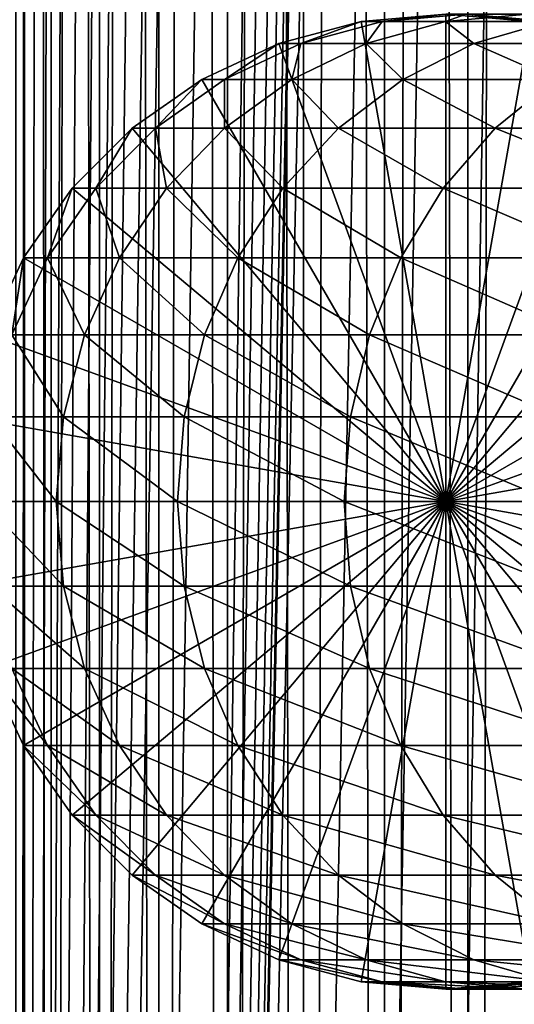
# Model space of a CAD drawing. Extents: x 0 to 600, y 0 to 996.
# Drawn here: x 15 to 26, y 201 to 223 of the extents above; entities that cross this region are included whole.
import ezdxf

# ---------------------------------------------------------------- set-up
doc = ezdxf.new("R2010")
doc.units = 0
doc.header["$MEASUREMENT"] = 0

msp = doc.modelspace()

# ---------------------------------------------------------------- linework, layer by layer
for points in [[(12.795275, 1.5, 35.877907), (12.795275, 994.5, 35.877907), (15.399998, 994.5, 35.650024)], [(12.795275, 1.5, 35.877907), (15.399998, 994.5, 35.650024), (15.399998, 1.5, 35.650024)], [(16.003624, 994.5, 56.075024), (16.003624, 1.5, 56.075024), (15.204332, 994.5, 54.360943)], [(15.204332, 994.5, 54.360943), (16.003624, 1.5, 56.075024), (15.204332, 1.5, 54.360943)], [(15.204332, 994.5, 46.939106), (15.204332, 1.5, 46.939106), (16.003624, 994.5, 45.225025)], [(16.003624, 994.5, 45.225025), (15.204332, 1.5, 46.939106), (16.003624, 1.5, 45.225025)], [(15.399998, 1.5, 35.650024), (15.399998, 994.5, 35.650024), (37.899998, 1.5, 35.650024)], [(37.899998, 1.5, 35.650024), (15.399998, 994.5, 35.650024), (37.899998, 994.5, 35.650024)], [(17.088417, 994.5, 57.624268), (17.088417, 1.5, 57.624268), (16.003624, 994.5, 56.075024)], [(16.003624, 994.5, 56.075024), (17.088417, 1.5, 57.624268), (16.003624, 1.5, 56.075024)], [(16.003624, 994.5, 45.225025), (16.003624, 1.5, 45.225025), (17.088417, 994.5, 43.675777)], [(17.088417, 994.5, 43.675777), (16.003624, 1.5, 45.225025), (17.088417, 1.5, 43.675777)], [(18.425753, 994.5, 58.961605), (18.425753, 1.5, 58.961605), (17.088417, 994.5, 57.624268)], [(17.088417, 994.5, 57.624268), (18.425753, 1.5, 58.961605), (17.088417, 1.5, 57.624268)], [(17.088417, 994.5, 43.675777), (17.088417, 1.5, 43.675777), (18.425753, 994.5, 42.338444)], [(18.425753, 994.5, 42.338444), (17.088417, 1.5, 43.675777), (18.425753, 1.5, 42.338444)], [(17.829334, 44.426491, 65.650024), (19.4, 45.526279, 65.650024), (37.899998, 994.5, 65.650024)], [(37.899998, 994.5, 65.650024), (35.899998, 960, 65.650024), (17.829334, 44.426491, 65.650024)], [(19.974998, 994.5, 60.046398), (19.974998, 1.5, 60.046398), (18.425753, 994.5, 58.961605)], [(18.425753, 994.5, 58.961605), (19.974998, 1.5, 60.046398), (18.425753, 1.5, 58.961605)], [(18.425753, 994.5, 42.338444), (18.425753, 1.5, 42.338444), (19.974998, 994.5, 41.253647)], [(19.974998, 994.5, 41.253647), (18.425753, 1.5, 42.338444), (19.974998, 1.5, 41.253647)], [(37.899998, 994.5, 65.650024), (19.4, 45.526279, 65.650024), (21.137777, 46.336617, 65.650024)], [(21.689079, 994.5, 60.845688), (21.689079, 1.5, 60.845688), (19.974998, 994.5, 60.046398)], [(19.974998, 994.5, 60.046398), (21.689079, 1.5, 60.845688), (19.974998, 1.5, 60.046398)], [(19.974998, 994.5, 41.253647), (19.974998, 1.5, 41.253647), (21.689079, 994.5, 40.454357)], [(21.689079, 994.5, 40.454357), (19.974998, 1.5, 41.253647), (21.689079, 1.5, 40.454357)], [(37.899998, 994.5, 65.650024), (21.137777, 46.336617, 65.650024), (22.989868, 46.832886, 65.650024)], [(23.515915, 994.5, 61.335186), (23.515915, 1.5, 61.335186), (21.689079, 994.5, 60.845688)], [(21.689079, 994.5, 60.845688), (23.515915, 1.5, 61.335186), (21.689079, 1.5, 60.845688)], [(21.689079, 994.5, 40.454357), (21.689079, 1.5, 40.454357), (23.515915, 994.5, 39.964859)], [(23.515915, 994.5, 39.964859), (21.689079, 1.5, 40.454357), (23.515915, 1.5, 39.964859)], [(22.989868, 46.832886, 65.650024), (24.9, 47, 65.650024), (37.899998, 994.5, 65.650024)], [(25.4, 994.5, 61.500023), (25.4, 1.5, 61.500023), (23.515915, 994.5, 61.335186)], [(23.515915, 994.5, 61.335186), (25.4, 1.5, 61.500023), (23.515915, 1.5, 61.335186)], [(23.515915, 994.5, 39.964859), (23.515915, 1.5, 39.964859), (25.4, 994.5, 39.800022)], [(25.4, 994.5, 39.800022), (23.515915, 1.5, 39.964859), (25.4, 1.5, 39.800022)], [(37.899998, 994.5, 65.650024), (24.9, 47, 65.650024), (26.810129, 46.832886, 65.650024)], [(25.4, 994.5, 39.800022), (25.4, 1.5, 39.800022), (27.284081, 994.5, 39.964859)], [(27.284081, 994.5, 39.964859), (25.4, 1.5, 39.800022), (27.284081, 1.5, 39.964859)], [(27.284081, 994.5, 61.335186), (27.284081, 1.5, 61.335186), (25.4, 994.5, 61.500023)], [(25.4, 994.5, 61.500023), (27.284081, 1.5, 61.335186), (25.4, 1.5, 61.500023)], [(17.829334, 44.426491, 65.650024), (35.899998, 960, 65.650024), (35.732883, 958.089905, 65.650024)], [(17.829334, 44.426491, 65.650024), (35.732883, 958.089905, 65.650024), (35.236618, 956.237793, 65.650024)], [(35.236618, 956.237793, 65.650024), (34.426277, 954.5, 65.650024), (17.829334, 44.426491, 65.650024)], [(12.795275, 1.5, 65.422142), (15.37372, 954.5, 65.650002), (14.92923, 955.354126, 65.642632)], [(13.899999, 36, 65.574837), (15.37372, 954.5, 65.650002), (12.795275, 1.5, 65.422142)], [(13.899999, 36, 65.574837), (15.399998, 954.454712, 65.650024), (15.37372, 954.5, 65.650002)], [(13.941521, 36.954868, 65.578949), (15.399998, 954.454712, 65.650024), (13.899999, 36, 65.574837)], [(13.941521, 36.954868, 65.578949), (14.067114, 37.91013, 65.590683), (15.399998, 954.454712, 65.650024)], [(15.399998, 954.454712, 65.650024), (14.067114, 37.91013, 65.590683), (14.275381, 38.849121, 65.607803)], [(15.399998, 954.454712, 65.650024), (14.275381, 38.849121, 65.607803), (14.56338, 39.762222, 65.626671)], [(14.56338, 39.762222, 65.626671), (14.928798, 40.644905, 65.642624), (15.399998, 954.454712, 65.650024)], [(15.399998, 954.454712, 65.650024), (14.928798, 40.644905, 65.642624), (15.373718, 41.5, 65.650002)], [(15.399998, 954.454712, 65.650024), (15.373718, 41.5, 65.650002), (15.399998, 41.545269, 65.650024)], [(15.399998, 41.545269, 65.650024), (16.473509, 952.929321, 65.650024), (15.399998, 954.454712, 65.650024)], [(17.829334, 44.426491, 65.650024), (34.426277, 954.5, 65.650024), (33.326488, 952.929321, 65.650024)], [(15.399998, 41.545269, 65.650024), (17.829334, 951.573486, 65.650024), (16.473509, 952.929321, 65.650024)], [(17.829334, 44.426491, 65.650024), (33.326488, 952.929321, 65.650024), (31.970661, 951.573486, 65.650024)], [(19.4, 950.473755, 65.650024), (17.829334, 951.573486, 65.650024), (15.399998, 41.545269, 65.650024)], [(31.970661, 951.573486, 65.650024), (30.399998, 950.473755, 65.650024), (17.829334, 44.426491, 65.650024)], [(21.137777, 949.663391, 65.650024), (19.4, 950.473755, 65.650024), (15.399998, 41.545269, 65.650024)], [(28.66222, 949.663391, 65.650024), (15.399998, 41.545269, 65.650024), (30.399998, 950.473755, 65.650024)], [(30.399998, 950.473755, 65.650024), (15.399998, 41.545269, 65.650024), (16.473509, 43.070663, 65.650024)], [(30.399998, 950.473755, 65.650024), (16.473509, 43.070663, 65.650024), (17.829334, 44.426491, 65.650024)], [(28.66222, 949.663391, 65.650024), (26.810129, 949.167114, 65.650024), (15.399998, 41.545269, 65.650024)], [(15.399998, 41.545269, 65.650024), (22.989868, 949.167114, 65.650024), (21.137777, 949.663391, 65.650024)], [(26.810129, 949.167114, 65.650024), (24.9, 949, 65.650024), (15.399998, 41.545269, 65.650024)], [(15.399998, 41.545269, 65.650024), (24.9, 949, 65.650024), (22.989868, 949.167114, 65.650024)], [(21.137777, 222.336624, 64.650024), (22.989868, 222.832886, 64.650024), (24.899998, 212, 64.650024)], [(22.989868, 222.832886, 92.650024), (22.989868, 222.832886, 64.650024), (21.137777, 222.336624, 64.650024)], [(22.989868, 222.832886, 92.650024), (21.137777, 222.336624, 64.650024), (21.137777, 222.336624, 92.650024)], [(21.631941, 222.336624, 100.189507), (22.989868, 222.832886, 92.650024), (21.137777, 222.336624, 92.650024)], [(23.105976, 222.336624, 107.599983), (23.468187, 222.832886, 99.947762), (21.631941, 222.336624, 100.189507)], [(23.468187, 222.832886, 99.947762), (22.989868, 222.832886, 92.650024), (21.631941, 222.336624, 100.189507)], [(24.899998, 212, 64.650024), (22.989868, 222.832886, 64.650024), (24.899998, 223, 64.650024)], [(24.899998, 223, 92.650024), (24.899998, 223, 64.650024), (22.989868, 222.832886, 64.650024)], [(24.899998, 223, 92.650024), (22.989868, 222.832886, 64.650024), (22.989868, 222.832886, 92.650024)], [(23.468187, 222.832886, 99.947762), (24.899998, 223, 92.650024), (22.989868, 222.832886, 92.650024)], [(25.534664, 222.336624, 114.754669), (24.89496, 222.832886, 107.120628), (23.105976, 222.336624, 107.599983)], [(24.89496, 222.832886, 107.120628), (23.468187, 222.832886, 99.947762), (23.105976, 222.336624, 107.599983)], [(24.89496, 222.832886, 107.120628), (25.361977, 223, 99.698441), (23.468187, 222.832886, 99.947762)], [(25.361977, 223, 99.698441), (24.899998, 223, 92.650024), (23.468187, 222.832886, 99.947762)], [(27.245773, 222.832886, 114.045906), (26.740004, 223, 106.626251), (24.89496, 222.832886, 107.120628)], [(26.740004, 223, 106.626251), (25.361977, 223, 99.698441), (24.89496, 222.832886, 107.120628)], [(27.245773, 222.832886, 114.045906), (24.89496, 222.832886, 107.120628), (25.534664, 222.336624, 114.754669)], [(24.899998, 212, 64.650024), (24.899998, 223, 64.650024), (26.810129, 222.832886, 64.650024)], [(26.810129, 222.832886, 92.650024), (26.810129, 222.832886, 64.650024), (24.899998, 223, 64.650024)], [(26.810129, 222.832886, 92.650024), (24.899998, 223, 64.650024), (24.899998, 223, 92.650024)], [(25.361977, 223, 99.698441), (26.810129, 222.832886, 92.650024), (24.899998, 223, 92.650024)], [(26.810129, 222.832886, 64.650024), (28.66222, 222.336624, 64.650024), (24.899998, 212, 64.650024)], [(26.740004, 223, 106.626251), (27.255764, 222.832886, 99.449112), (25.361977, 223, 99.698441)], [(27.255764, 222.832886, 99.449112), (26.810129, 222.832886, 92.650024), (25.361977, 223, 99.698441)], [(28.876448, 222.336624, 121.531136), (27.245773, 222.832886, 114.045906), (25.534664, 222.336624, 114.754669)], [(24.899998, 212, 64.650024), (19.399998, 221.526276, 64.650024), (21.137777, 222.336624, 64.650024)], [(21.137777, 222.336624, 92.650024), (21.137777, 222.336624, 64.650024), (19.399998, 221.526276, 64.650024)], [(21.137777, 222.336624, 92.650024), (19.399998, 221.526276, 64.650024), (19.399998, 221.526276, 92.650024)], [(19.909029, 221.526276, 100.416328), (21.137777, 222.336624, 92.650024), (19.399998, 221.526276, 92.650024)], [(21.427412, 221.526276, 108.049759), (21.631941, 222.336624, 100.189507), (19.909029, 221.526276, 100.416328)], [(21.631941, 222.336624, 100.189507), (21.137777, 222.336624, 92.650024), (19.909029, 221.526276, 100.416328)], [(23.929167, 221.526276, 115.419685), (23.105976, 222.336624, 107.599983), (21.427412, 221.526276, 108.049759)], [(23.105976, 222.336624, 107.599983), (21.631941, 222.336624, 100.189507), (21.427412, 221.526276, 108.049759)], [(25.534664, 222.336624, 114.754669), (23.105976, 222.336624, 107.599983), (23.929167, 221.526276, 115.419685)], [(27.371487, 221.526276, 122.400024), (25.534664, 222.336624, 114.754669), (23.929167, 221.526276, 115.419685)], [(24.899998, 212, 64.650024), (28.66222, 222.336624, 64.650024), (30.399998, 221.526276, 64.650024)], [(28.876448, 222.336624, 121.531136), (25.534664, 222.336624, 114.754669), (27.371487, 221.526276, 122.400024)], [(24.899998, 212, 64.650024), (17.829334, 220.426483, 64.650024), (19.399998, 221.526276, 64.650024)], [(19.399998, 221.526276, 92.650024), (19.399998, 221.526276, 64.650024), (17.829334, 220.426483, 64.650024)], [(19.399998, 221.526276, 92.650024), (17.829334, 220.426483, 64.650024), (17.829334, 220.426483, 92.650024)], [(18.351803, 220.426483, 100.621346), (19.399998, 221.526276, 92.650024), (17.829334, 220.426483, 92.650024)], [(19.910267, 220.426483, 108.456276), (19.909029, 221.526276, 100.416328), (18.351803, 220.426483, 100.621346)], [(19.909029, 221.526276, 100.416328), (19.399998, 221.526276, 92.650024), (18.351803, 220.426483, 100.621346)], [(21.427412, 221.526276, 108.049759), (19.909029, 221.526276, 100.416328), (19.910267, 220.426483, 108.456276)], [(22.478062, 220.426483, 116.02076), (21.427412, 221.526276, 108.049759), (19.910267, 220.426483, 108.456276)], [(23.929167, 221.526276, 115.419685), (21.427412, 221.526276, 108.049759), (22.478062, 220.426483, 116.02076)], [(26.011251, 220.426483, 123.185356), (23.929167, 221.526276, 115.419685), (22.478062, 220.426483, 116.02076)], [(27.371487, 221.526276, 122.400024), (23.929167, 221.526276, 115.419685), (26.011251, 220.426483, 123.185356)], [(24.899998, 212, 64.650024), (30.399998, 221.526276, 64.650024), (31.970663, 220.426483, 64.650024)], [(30.449383, 220.426483, 129.827484), (27.371487, 221.526276, 122.400024), (26.011251, 220.426483, 123.185356)], [(16.473509, 219.070663, 64.650024), (17.829334, 220.426483, 64.650024), (24.899998, 212, 64.650024)], [(17.829334, 220.426483, 92.650024), (17.829334, 220.426483, 64.650024), (16.473509, 219.070663, 64.650024)], [(17.829334, 220.426483, 92.650024), (16.473509, 219.070663, 64.650024), (16.473509, 219.070663, 92.650024)], [(17.007578, 219.070663, 100.798317), (17.829334, 220.426483, 92.650024), (16.473509, 219.070663, 92.650024)], [(18.600641, 219.070663, 108.80719), (18.351803, 220.426483, 100.621346), (17.007578, 219.070663, 100.798317)], [(18.351803, 220.426483, 100.621346), (17.829334, 220.426483, 92.650024), (17.007578, 219.070663, 100.798317)], [(19.910267, 220.426483, 108.456276), (18.351803, 220.426483, 100.621346), (18.600641, 219.070663, 108.80719)], [(21.225443, 219.070663, 116.539604), (19.910267, 220.426483, 108.456276), (18.600641, 219.070663, 108.80719)], [(22.478062, 220.426483, 116.02076), (19.910267, 220.426483, 108.456276), (21.225443, 219.070663, 116.539604)], [(24.837072, 219.070663, 123.863266), (22.478062, 220.426483, 116.02076), (21.225443, 219.070663, 116.539604)], [(26.011251, 220.426483, 123.185356), (22.478062, 220.426483, 116.02076), (24.837072, 219.070663, 123.863266)], [(29.373735, 219.070663, 130.652863), (26.011251, 220.426483, 123.185356), (24.837072, 219.070663, 123.863266)], [(31.970663, 220.426483, 64.650024), (33.326488, 219.070663, 64.650024), (24.899998, 212, 64.650024)], [(30.449383, 220.426483, 129.827484), (26.011251, 220.426483, 123.185356), (29.373735, 219.070663, 130.652863)], [(24.899998, 212, 64.650024), (15.373718, 217.5, 64.650024), (16.473509, 219.070663, 64.650024)], [(16.473509, 219.070663, 92.650024), (16.473509, 219.070663, 64.650024), (15.373718, 217.5, 64.650024)], [(16.473509, 219.070663, 92.650024), (15.373718, 217.5, 64.650024), (15.373718, 217.5, 92.650024)], [(15.917194, 217.5, 100.941872), (16.473509, 219.070663, 92.650024), (15.373718, 217.5, 92.650024)], [(17.538324, 217.5, 109.091835), (17.007578, 219.070663, 100.798317), (15.917194, 217.5, 100.941872)], [(17.007578, 219.070663, 100.798317), (16.473509, 219.070663, 92.650024), (15.917194, 217.5, 100.941872)], [(18.600641, 219.070663, 108.80719), (17.007578, 219.070663, 100.798317), (17.538324, 217.5, 109.091835)], [(20.20937, 217.5, 116.96048), (18.600641, 219.070663, 108.80719), (17.538324, 217.5, 109.091835)], [(21.225443, 219.070663, 116.539604), (18.600641, 219.070663, 108.80719), (20.20937, 217.5, 116.96048)], [(23.884626, 217.5, 124.413162), (21.225443, 219.070663, 116.539604), (20.20937, 217.5, 116.96048)], [(24.837072, 219.070663, 123.863266), (21.225443, 219.070663, 116.539604), (23.884626, 217.5, 124.413162)], [(28.501213, 217.5, 131.322372), (24.837072, 219.070663, 123.863266), (23.884626, 217.5, 124.413162)], [(29.373735, 219.070663, 130.652863), (24.837072, 219.070663, 123.863266), (28.501213, 217.5, 131.322372)], [(24.899998, 212, 64.650024), (33.326488, 219.070663, 64.650024), (34.426277, 217.5, 64.650024)], [(24.899998, 212, 64.650024), (14.563379, 215.762222, 64.650024), (15.373718, 217.5, 64.650024)], [(15.373718, 217.5, 92.650024), (15.373718, 217.5, 64.650024), (14.563379, 215.762222, 64.650024)], [(15.373718, 217.5, 92.650024), (14.563379, 215.762222, 64.650024), (14.563379, 215.762222, 92.650024)], [(15.113789, 215.762222, 101.047638), (15.373718, 217.5, 92.650024), (14.563379, 215.762222, 92.650024)], [(16.755596, 215.762222, 109.301567), (15.917194, 217.5, 100.941872), (15.113789, 215.762222, 101.047638)], [(15.917194, 217.5, 100.941872), (15.373718, 217.5, 92.650024), (15.113789, 215.762222, 101.047638)], [(17.538324, 217.5, 109.091835), (15.917194, 217.5, 100.941872), (16.755596, 215.762222, 109.301567)], [(19.460712, 215.762222, 117.270584), (17.538324, 217.5, 109.091835), (16.755596, 215.762222, 109.301567)], [(20.20937, 217.5, 116.96048), (17.538324, 217.5, 109.091835), (19.460712, 215.762222, 117.270584)], [(23.182852, 215.762222, 124.818336), (20.20937, 217.5, 116.96048), (19.460712, 215.762222, 117.270584)], [(23.884626, 217.5, 124.413162), (20.20937, 217.5, 116.96048), (23.182852, 215.762222, 124.818336)], [(27.858326, 215.762222, 131.815674), (23.884626, 217.5, 124.413162), (23.182852, 215.762222, 124.818336)], [(28.501213, 217.5, 131.322372), (23.884626, 217.5, 124.413162), (27.858326, 215.762222, 131.815674)], [(24.899998, 212, 64.650024), (34.426277, 217.5, 64.650024), (35.236618, 215.762222, 64.650024)], [(14.067113, 213.910126, 64.650024), (14.563379, 215.762222, 64.650024), (24.899998, 212, 64.650024)], [(16.276239, 213.910126, 109.430008), (15.113789, 215.762222, 101.047638), (14.621768, 213.910126, 101.112411)], [(16.755596, 215.762222, 109.301567), (15.113789, 215.762222, 101.047638), (16.276239, 213.910126, 109.430008)], [(19.002222, 213.910126, 117.460495), (16.755596, 215.762222, 109.301567), (16.276239, 213.910126, 109.430008)], [(19.460712, 215.762222, 117.270584), (16.755596, 215.762222, 109.301567), (19.002222, 213.910126, 117.460495)], [(22.753073, 213.910126, 125.066467), (19.460712, 215.762222, 117.270584), (19.002222, 213.910126, 117.460495)], [(23.182852, 215.762222, 124.818336), (19.460712, 215.762222, 117.270584), (22.753073, 213.910126, 125.066467)], [(27.464613, 213.910126, 132.117783), (23.182852, 215.762222, 124.818336), (22.753073, 213.910126, 125.066467)], [(27.858326, 215.762222, 131.815674), (23.182852, 215.762222, 124.818336), (27.464613, 213.910126, 132.117783)], [(35.236618, 215.762222, 64.650024), (35.732883, 213.910126, 64.650024), (24.899998, 212, 64.650024)], [(24.899998, 212, 64.650024), (13.899999, 212, 64.650024), (14.067113, 213.910126, 64.650024)], [(16.11482, 212, 109.473259), (14.621768, 213.910126, 101.112411), (14.456082, 212, 101.134232)], [(16.276239, 213.910126, 109.430008), (14.621768, 213.910126, 101.112411), (16.11482, 212, 109.473259)], [(18.84783, 212, 117.524445), (16.276239, 213.910126, 109.430008), (16.11482, 212, 109.473259)], [(19.002222, 213.910126, 117.460495), (16.276239, 213.910126, 109.430008), (18.84783, 212, 117.524445)], [(22.608347, 212, 125.150024), (19.002222, 213.910126, 117.460495), (18.84783, 212, 117.524445)], [(22.753073, 213.910126, 125.066467), (19.002222, 213.910126, 117.460495), (22.608347, 212, 125.150024)], [(27.332031, 212, 132.219513), (22.753073, 213.910126, 125.066467), (22.608347, 212, 125.150024)], [(27.464613, 213.910126, 132.117783), (22.753073, 213.910126, 125.066467), (27.332031, 212, 132.219513)], [(24.899998, 212, 64.650024), (35.732883, 213.910126, 64.650024), (35.899998, 212, 64.650024)], [(24.899998, 212, 64.650024), (14.067113, 210.089874, 64.650024), (13.899999, 212, 64.650024)], [(14.563379, 208.237778, 64.650024), (14.067113, 210.089874, 64.650024), (24.899998, 212, 64.650024)], [(16.11482, 212, 109.473259), (14.456082, 212, 101.134232), (16.276239, 210.089874, 109.430008)], [(16.276239, 210.089874, 109.430008), (14.456082, 212, 101.134232), (14.621768, 210.089874, 101.112411)], [(24.899998, 212, 64.650024), (15.373718, 206.5, 64.650024), (14.563379, 208.237778, 64.650024)], [(24.899998, 212, 64.650024), (16.473509, 204.929337, 64.650024), (15.373718, 206.5, 64.650024)], [(18.84783, 212, 117.524445), (16.11482, 212, 109.473259), (19.002222, 210.089874, 117.460495)], [(19.002222, 210.089874, 117.460495), (16.11482, 212, 109.473259), (16.276239, 210.089874, 109.430008)], [(17.829334, 203.573517, 64.650024), (16.473509, 204.929337, 64.650024), (24.899998, 212, 64.650024)], [(24.899998, 212, 64.650024), (19.399998, 202.473724, 64.650024), (17.829334, 203.573517, 64.650024)], [(22.608347, 212, 125.150024), (18.84783, 212, 117.524445), (22.753073, 210.089874, 125.066467)], [(22.753073, 210.089874, 125.066467), (18.84783, 212, 117.524445), (19.002222, 210.089874, 117.460495)], [(24.899998, 212, 64.650024), (21.137777, 201.663376, 64.650024), (19.399998, 202.473724, 64.650024)], [(22.989868, 201.167114, 64.650024), (21.137777, 201.663376, 64.650024), (24.899998, 212, 64.650024)], [(27.332031, 212, 132.219513), (22.608347, 212, 125.150024), (27.464613, 210.089874, 132.117783)], [(27.464613, 210.089874, 132.117783), (22.608347, 212, 125.150024), (22.753073, 210.089874, 125.066467)], [(24.899998, 212, 64.650024), (24.899998, 201, 64.650024), (22.989868, 201.167114, 64.650024)], [(24.899998, 212, 64.650024), (35.899998, 212, 64.650024), (35.732883, 210.089874, 64.650024)], [(28.66222, 201.663376, 64.650024), (26.810129, 201.167114, 64.650024), (24.899998, 212, 64.650024)], [(24.899998, 212, 64.650024), (26.810129, 201.167114, 64.650024), (24.899998, 201, 64.650024)], [(33.326488, 204.929337, 64.650024), (31.970663, 203.573517, 64.650024), (24.899998, 212, 64.650024)], [(24.899998, 212, 64.650024), (31.970663, 203.573517, 64.650024), (30.399998, 202.473724, 64.650024)], [(24.899998, 212, 64.650024), (30.399998, 202.473724, 64.650024), (28.66222, 201.663376, 64.650024)], [(35.732883, 210.089874, 64.650024), (35.236618, 208.237778, 64.650024), (24.899998, 212, 64.650024)], [(24.899998, 212, 64.650024), (35.236618, 208.237778, 64.650024), (34.426277, 206.5, 64.650024)], [(24.899998, 212, 64.650024), (34.426277, 206.5, 64.650024), (33.326488, 204.929337, 64.650024)], [(16.276239, 210.089874, 109.430008), (14.621768, 210.089874, 101.112411), (16.755596, 208.237778, 109.301567)], [(16.755596, 208.237778, 109.301567), (14.621768, 210.089874, 101.112411), (15.113789, 208.237778, 101.047638)], [(19.002222, 210.089874, 117.460495), (16.276239, 210.089874, 109.430008), (19.460712, 208.237778, 117.270584)], [(19.460712, 208.237778, 117.270584), (16.276239, 210.089874, 109.430008), (16.755596, 208.237778, 109.301567)], [(22.753073, 210.089874, 125.066467), (19.002222, 210.089874, 117.460495), (23.182852, 208.237778, 124.818336)], [(23.182852, 208.237778, 124.818336), (19.002222, 210.089874, 117.460495), (19.460712, 208.237778, 117.270584)], [(27.464613, 210.089874, 132.117783), (22.753073, 210.089874, 125.066467), (27.858326, 208.237778, 131.815674)], [(27.858326, 208.237778, 131.815674), (22.753073, 210.089874, 125.066467), (23.182852, 208.237778, 124.818336)], [(14.563379, 208.237778, 92.650024), (14.563379, 208.237778, 64.650024), (15.373718, 206.5, 64.650024)], [(14.563379, 208.237778, 92.650024), (15.373718, 206.5, 64.650024), (15.373718, 206.5, 92.650024)], [(15.113789, 208.237778, 101.047638), (14.563379, 208.237778, 92.650024), (15.917194, 206.5, 100.941872)], [(15.917194, 206.5, 100.941872), (14.563379, 208.237778, 92.650024), (15.373718, 206.5, 92.650024)], [(16.755596, 208.237778, 109.301567), (15.113789, 208.237778, 101.047638), (17.538324, 206.5, 109.091835)], [(17.538324, 206.5, 109.091835), (15.113789, 208.237778, 101.047638), (15.917194, 206.5, 100.941872)], [(19.460712, 208.237778, 117.270584), (16.755596, 208.237778, 109.301567), (20.20937, 206.5, 116.96048)], [(20.20937, 206.5, 116.96048), (16.755596, 208.237778, 109.301567), (17.538324, 206.5, 109.091835)], [(23.182852, 208.237778, 124.818336), (19.460712, 208.237778, 117.270584), (23.884626, 206.5, 124.413162)], [(23.884626, 206.5, 124.413162), (19.460712, 208.237778, 117.270584), (20.20937, 206.5, 116.96048)], [(27.858326, 208.237778, 131.815674), (23.182852, 208.237778, 124.818336), (28.501213, 206.5, 131.322372)], [(28.501213, 206.5, 131.322372), (23.182852, 208.237778, 124.818336), (23.884626, 206.5, 124.413162)], [(15.373718, 206.5, 92.650024), (15.373718, 206.5, 64.650024), (16.473509, 204.929337, 64.650024)], [(15.373718, 206.5, 92.650024), (16.473509, 204.929337, 64.650024), (16.473509, 204.929337, 92.650024)], [(15.917194, 206.5, 100.941872), (15.373718, 206.5, 92.650024), (17.007578, 204.929337, 100.798317)], [(17.007578, 204.929337, 100.798317), (15.373718, 206.5, 92.650024), (16.473509, 204.929337, 92.650024)], [(17.538324, 206.5, 109.091835), (15.917194, 206.5, 100.941872), (18.600641, 204.929337, 108.80719)], [(18.600641, 204.929337, 108.80719), (15.917194, 206.5, 100.941872), (17.007578, 204.929337, 100.798317)], [(20.20937, 206.5, 116.96048), (17.538324, 206.5, 109.091835), (21.225443, 204.929337, 116.539604)], [(21.225443, 204.929337, 116.539604), (17.538324, 206.5, 109.091835), (18.600641, 204.929337, 108.80719)], [(23.884626, 206.5, 124.413162), (20.20937, 206.5, 116.96048), (24.837072, 204.929337, 123.863266)], [(24.837072, 204.929337, 123.863266), (20.20937, 206.5, 116.96048), (21.225443, 204.929337, 116.539604)], [(28.501213, 206.5, 131.322372), (23.884626, 206.5, 124.413162), (29.373735, 204.929337, 130.652863)], [(29.373735, 204.929337, 130.652863), (23.884626, 206.5, 124.413162), (24.837072, 204.929337, 123.863266)], [(16.473509, 204.929337, 92.650024), (16.473509, 204.929337, 64.650024), (17.829334, 203.573517, 64.650024)], [(16.473509, 204.929337, 92.650024), (17.829334, 203.573517, 64.650024), (17.829334, 203.573517, 92.650024)], [(17.007578, 204.929337, 100.798317), (16.473509, 204.929337, 92.650024), (18.351803, 203.573517, 100.621346)], [(18.351803, 203.573517, 100.621346), (16.473509, 204.929337, 92.650024), (17.829334, 203.573517, 92.650024)], [(18.600641, 204.929337, 108.80719), (17.007578, 204.929337, 100.798317), (19.910267, 203.573517, 108.456276)], [(19.910267, 203.573517, 108.456276), (17.007578, 204.929337, 100.798317), (18.351803, 203.573517, 100.621346)], [(21.225443, 204.929337, 116.539604), (18.600641, 204.929337, 108.80719), (22.478062, 203.573517, 116.02076)], [(22.478062, 203.573517, 116.02076), (18.600641, 204.929337, 108.80719), (19.910267, 203.573517, 108.456276)], [(24.837072, 204.929337, 123.863266), (21.225443, 204.929337, 116.539604), (26.011251, 203.573517, 123.185356)], [(26.011251, 203.573517, 123.185356), (21.225443, 204.929337, 116.539604), (22.478062, 203.573517, 116.02076)], [(29.373735, 204.929337, 130.652863), (24.837072, 204.929337, 123.863266), (30.449383, 203.573517, 129.827484)], [(30.449383, 203.573517, 129.827484), (24.837072, 204.929337, 123.863266), (26.011251, 203.573517, 123.185356)], [(17.829334, 203.573517, 92.650024), (17.829334, 203.573517, 64.650024), (19.399998, 202.473724, 64.650024)], [(17.829334, 203.573517, 92.650024), (19.399998, 202.473724, 64.650024), (19.399998, 202.473724, 92.650024)], [(18.351803, 203.573517, 100.621346), (17.829334, 203.573517, 92.650024), (19.909029, 202.473724, 100.416328)], [(19.909029, 202.473724, 100.416328), (17.829334, 203.573517, 92.650024), (19.399998, 202.473724, 92.650024)], [(19.910267, 203.573517, 108.456276), (18.351803, 203.573517, 100.621346), (21.427412, 202.473724, 108.049759)], [(21.427412, 202.473724, 108.049759), (18.351803, 203.573517, 100.621346), (19.909029, 202.473724, 100.416328)], [(22.478062, 203.573517, 116.02076), (19.910267, 203.573517, 108.456276), (23.929167, 202.473724, 115.419685)], [(23.929167, 202.473724, 115.419685), (19.910267, 203.573517, 108.456276), (21.427412, 202.473724, 108.049759)], [(26.011251, 203.573517, 123.185356), (22.478062, 203.573517, 116.02076), (27.371487, 202.473724, 122.400024)], [(27.371487, 202.473724, 122.400024), (22.478062, 203.573517, 116.02076), (23.929167, 202.473724, 115.419685)], [(30.449383, 203.573517, 129.827484), (26.011251, 203.573517, 123.185356), (31.695475, 202.473724, 128.871338)], [(31.695475, 202.473724, 128.871338), (26.011251, 203.573517, 123.185356), (27.371487, 202.473724, 122.400024)], [(19.399998, 202.473724, 92.650024), (19.399998, 202.473724, 64.650024), (21.137777, 201.663376, 64.650024)], [(19.399998, 202.473724, 92.650024), (21.137777, 201.663376, 64.650024), (21.137777, 201.663376, 92.650024)], [(19.909029, 202.473724, 100.416328), (19.399998, 202.473724, 92.650024), (21.631941, 201.663376, 100.189507)], [(21.631941, 201.663376, 100.189507), (19.399998, 202.473724, 92.650024), (21.137777, 201.663376, 92.650024)], [(21.427412, 202.473724, 108.049759), (19.909029, 202.473724, 100.416328), (23.105976, 201.663376, 107.599983)], [(23.105976, 201.663376, 107.599983), (19.909029, 202.473724, 100.416328), (21.631941, 201.663376, 100.189507)], [(23.929167, 202.473724, 115.419685), (21.427412, 202.473724, 108.049759), (25.534664, 201.663376, 114.754669)], [(25.534664, 201.663376, 114.754669), (21.427412, 202.473724, 108.049759), (23.105976, 201.663376, 107.599983)], [(27.371487, 202.473724, 122.400024), (23.929167, 202.473724, 115.419685), (28.876448, 201.663376, 121.531136)], [(28.876448, 201.663376, 121.531136), (23.929167, 202.473724, 115.419685), (25.534664, 201.663376, 114.754669)], [(21.137777, 201.663376, 92.650024), (21.137777, 201.663376, 64.650024), (22.989868, 201.167114, 64.650024)], [(21.137777, 201.663376, 92.650024), (22.989868, 201.167114, 64.650024), (22.989868, 201.167114, 92.650024)], [(21.631941, 201.663376, 100.189507), (21.137777, 201.663376, 92.650024), (23.468187, 201.167114, 99.947762)], [(23.468187, 201.167114, 99.947762), (21.137777, 201.663376, 92.650024), (22.989868, 201.167114, 92.650024)], [(23.105976, 201.663376, 107.599983), (21.631941, 201.663376, 100.189507), (24.89496, 201.167114, 107.120628)], [(24.89496, 201.167114, 107.120628), (21.631941, 201.663376, 100.189507), (23.468187, 201.167114, 99.947762)], [(25.534664, 201.663376, 114.754669), (23.105976, 201.663376, 107.599983), (27.245773, 201.167114, 114.045906)], [(27.245773, 201.167114, 114.045906), (23.105976, 201.663376, 107.599983), (24.89496, 201.167114, 107.120628)], [(28.876448, 201.663376, 121.531136), (25.534664, 201.663376, 114.754669), (30.480406, 201.167114, 120.605087)], [(30.480406, 201.167114, 120.605087), (25.534664, 201.663376, 114.754669), (27.245773, 201.167114, 114.045906)], [(22.989868, 201.167114, 92.650024), (22.989868, 201.167114, 64.650024), (24.899998, 201, 64.650024)], [(22.989868, 201.167114, 92.650024), (24.899998, 201, 64.650024), (24.899998, 201, 92.650024)], [(23.468187, 201.167114, 99.947762), (22.989868, 201.167114, 92.650024), (25.361977, 201, 99.698441)], [(25.361977, 201, 99.698441), (22.989868, 201.167114, 92.650024), (24.899998, 201, 92.650024)], [(24.89496, 201.167114, 107.120628), (23.468187, 201.167114, 99.947762), (26.740004, 201, 106.626251)], [(26.740004, 201, 106.626251), (23.468187, 201.167114, 99.947762), (25.361977, 201, 99.698441)], [(27.245773, 201.167114, 114.045906), (24.89496, 201.167114, 107.120628), (29.010504, 201, 113.314926)], [(29.010504, 201, 113.314926), (24.89496, 201.167114, 107.120628), (26.740004, 201, 106.626251)], [(24.899998, 201, 92.650024), (24.899998, 201, 64.650024), (26.810129, 201.167114, 64.650024)], [(24.899998, 201, 92.650024), (26.810129, 201.167114, 64.650024), (26.810129, 201.167114, 92.650024)], [(25.361977, 201, 99.698441), (24.899998, 201, 92.650024), (27.255764, 201.167114, 99.449112)], [(27.255764, 201.167114, 99.449112), (24.899998, 201, 92.650024), (26.810129, 201.167114, 92.650024)], [(26.740004, 201, 106.626251), (25.361977, 201, 99.698441), (28.585047, 201.167114, 106.131874)], [(28.585047, 201.167114, 106.131874), (25.361977, 201, 99.698441), (27.255764, 201.167114, 99.449112)]]:
    msp.add_3dface(points)

doc.saveas('drawing.dxf')
